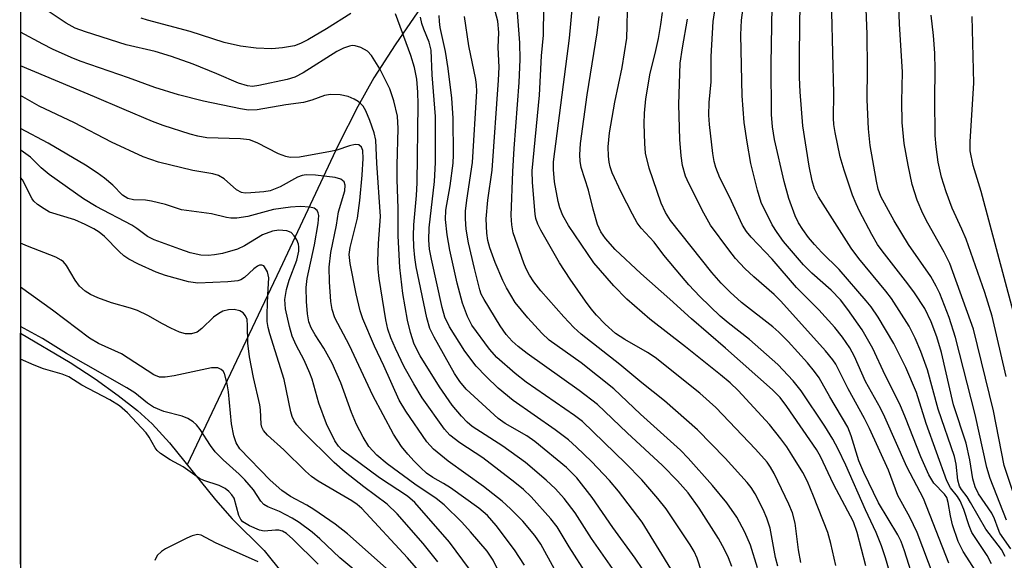
# Model space of a CAD drawing. Units: inches. Extents: x 1321760 to 1327760, y 497448 to 501448.
# Drawn here: x 1321760 to 1321937, y 499104 to 499201 of the extents above; entities that cross this region are included whole.
import ezdxf

# ---------------------------------------------------------------- set-up
doc = ezdxf.new("R2010")
doc.units = ezdxf.units.IN
doc.header["$MEASUREMENT"] = 0
for name, color, linetype in [('HYDRO-Single Line Stream', 4, 'Continuous'), ('HYDRO-Stream Poly Centerlines', 142, 'Continuous'), ('HYDRO-Water Body', 4, 'Continuous'), ('NTRL-Trees', 3, 'Continuous'), ('Undefined', 1, 'Continuous')]:
    doc.layers.add(name, color=color, linetype=linetype)

msp = doc.modelspace()

# ---------------------------------------------------------------- linework, layer by layer
at = {"layer": 'HYDRO-Single Line Stream'}
msp.add_lwpolyline([(1321837.22, 499211.66), (1321827.11, 499196.89), (1321823.26, 499190.91), (1321820.41, 499185.81), (1321816.87, 499178.83), (1321806.37, 499156.47), (1321789.69, 499121.34)], dxfattribs=at)
at = {"layer": 'HYDRO-Stream Poly Centerlines'}
msp.add_lwpolyline([(1321759.72, 499145.04), (1321768.61, 499139.77), (1321773.14, 499136.81), (1321777.3, 499133.84), (1321780.72, 499131.14), (1321783.37, 499128.74), (1321786.49, 499125.3), (1321794.77, 499115.06), (1321797.79, 499111.63), (1321803.56, 499105.93), (1321806.94, 499101.71)], dxfattribs=at)
at = {"layer": 'HYDRO-Water Body'}
msp.add_lwpolyline([(1321759.72, 499103.52), (1321759.72, 499145.04), (1321768.61, 499139.77), (1321773.14, 499136.81), (1321777.3, 499133.84), (1321780.72, 499131.14), (1321783.37, 499128.74), (1321786.49, 499125.3), (1321794.77, 499115.06), (1321797.79, 499111.63), (1321803.56, 499105.93), (1321806.94, 499101.71)], dxfattribs=at)
at = {"layer": 'NTRL-Trees'}
msp.add_lwpolyline([(1323123.74, 498094.52), (1323077.9, 498086.19), (1323033.28, 498044.97), (1322997.35, 498048.01), (1322940.4, 498065.36), (1322870.23, 498083.34), (1322832.32, 498071.76), (1322786.04, 498016.35), (1322786.04, 497948.14), (1322814.05, 497911), (1322886.25, 497862.21), (1322898.74, 497840.36), (1322898.74, 497802.86), (1322890.4, 497777.86), (1322882.07, 497740.36), (1322924.42, 497656.03), (1322949.33, 497606.43), (1322971.08, 497563.12), (1322984.33, 497536.74), (1322993.38, 497519.99), (1323014.5, 497451.84), (1323015.95, 497448.41), (1321759.56, 497448.53), (1321759.8, 500013.8)], dxfattribs=at)
at = {"layer": 'Undefined'}
for points, elevation in [([(1321937.06, 499111.4), (1321934.16, 499118.91), (1321933.54, 499120.87), (1321931.47, 499130.38), (1321927.92, 499144.26), (1321926.77, 499147.83), (1321925.08, 499152.17), (1321924.46, 499153.49), (1321923.45, 499155.24), (1321919.44, 499160.96), (1321916.89, 499165.2), (1321914.51, 499169.6), (1321914.02, 499170.95), (1321913.68, 499172.38), (1321912.57, 499178.77), (1321912.24, 499181.75), (1321912.01, 499187), (1321912.1, 499192.53), (1321912.04, 499198.8), (1321911.46, 499212.35)], 224), ([(1321938.72, 499115.1), (1321936.69, 499121.23), (1321934.78, 499131.09), (1321931.15, 499145.74), (1321926.9, 499157.53), (1321925.89, 499159.57), (1321922.92, 499164.79), (1321922.05, 499166.55), (1321921, 499168.94), (1321920.12, 499171.74), (1321919.39, 499175.22), (1321918.7, 499179.11), (1321918.3, 499182.89), (1321918.25, 499186.71), (1321918.36, 499191.96), (1321917.82, 499200.63), (1321917.41, 499212.36)], 226), ([(1321892.31, 499102.81), (1321891.03, 499106.9), (1321890.04, 499109.25), (1321888.6, 499111.94), (1321886.77, 499114.52), (1321884.17, 499117.67), (1321879.8, 499122.54), (1321878.43, 499123.97), (1321871.25, 499130.46), (1321866.44, 499135.03), (1321860.55, 499139.7), (1321854.84, 499143.8), (1321853.49, 499145.05), (1321850.96, 499147.76), (1321848.71, 499150.54), (1321847.12, 499153.17), (1321846.49, 499154.47), (1321845.11, 499157.73), (1321844.12, 499160.35), (1321843.79, 499161.7), (1321843.57, 499162.98), (1321843.45, 499165.6), (1321843.77, 499168.97), (1321844.58, 499174.34), (1321845.71, 499190.51), (1321845.8, 499192.84), (1321845.64, 499196.4), (1321845.75, 499199.09), (1321845.55, 499201.14), (1321844.39, 499205.69)], 198), ([(1321917.18, 499098.28), (1321915.33, 499104.62), (1321914.6, 499106.79), (1321913.65, 499109.17), (1321911.73, 499113.29), (1321908.2, 499121.31), (1321906.81, 499124.16), (1321905.84, 499125.98), (1321904.43, 499128.28), (1321900.17, 499134.68), (1321898.71, 499136.46), (1321895.97, 499139.42), (1321890.83, 499143.9), (1321887.02, 499146.86), (1321885.6, 499148.07), (1321881.94, 499151.64), (1321879.93, 499153.74), (1321878.6, 499155.27), (1321875.46, 499159.05), (1321873.68, 499161.39), (1321871.38, 499163.93), (1321870.67, 499164.85), (1321869.79, 499166.4), (1321867.77, 499170.39), (1321866.17, 499173.86), (1321865.79, 499174.94), (1321865.58, 499175.78), (1321865.48, 499176.88), (1321865.45, 499178.54), (1321865.66, 499181.04), (1321866.62, 499186.54), (1321867.93, 499192.8), (1321868.77, 499198.05), (1321868.87, 499200.3), (1321868.94, 499205.88)], 208), ([(1321932.11, 499101.42), (1321929.3, 499105.78), (1321928.41, 499107.6), (1321927.36, 499110.54), (1321927.01, 499112.19), (1321926.62, 499114.59), (1321926.33, 499115.48), (1321925.91, 499116.09), (1321924.01, 499118.07), (1321923.13, 499119.56), (1321921.65, 499122.8), (1321918.93, 499129.83), (1321917.87, 499132.28), (1321915.24, 499137.45), (1321913.03, 499142.26), (1321911.11, 499145.63), (1321908.55, 499149.3), (1321907.21, 499151), (1321905.53, 499152.75), (1321902.08, 499155.83), (1321900.59, 499157.29), (1321896.99, 499161.54), (1321895.83, 499163.11), (1321894.92, 499164.52), (1321892.98, 499168.55), (1321892.27, 499170.72), (1321891.1, 499175.53), (1321890.42, 499179.4), (1321889.91, 499182.91), (1321889.55, 499187.71), (1321889.3, 499198.64), (1321889.41, 499201.28), (1321890.21, 499207.11)], 216), ([(1321934.39, 499103.54), (1321933.62, 499105.05), (1321930.88, 499109.18), (1321930.37, 499110.36), (1321929.41, 499113.32), (1321928.75, 499114.89), (1321928.29, 499115.65), (1321927.04, 499117.23), (1321926.37, 499118.47), (1321922.65, 499128.8), (1321920.89, 499134.35), (1321918.95, 499138.83), (1321916.82, 499143.18), (1321914, 499147.93), (1321912.72, 499149.79), (1321911.87, 499150.87), (1321906.99, 499156.48), (1321903.86, 499159.56), (1321902.54, 499160.97), (1321901.48, 499162.23), (1321900.43, 499163.64), (1321899.69, 499164.86), (1321899.05, 499166.14), (1321897.95, 499169.23), (1321897.08, 499172.3), (1321895.38, 499179.83), (1321894.98, 499182.13), (1321894.79, 499184.35), (1321894.76, 499193.47), (1321895, 499207.25)], 218), ([(1321906.36, 499103.24), (1321905.49, 499107.2), (1321904.97, 499109.17), (1321902.38, 499115.75), (1321901.28, 499118.34), (1321900.43, 499119.96), (1321898.48, 499123.14), (1321897.55, 499124.59), (1321896.49, 499126.04), (1321894.43, 499128.58), (1321888.81, 499134.7), (1321887.36, 499136.08), (1321885.62, 499137.52), (1321879.35, 499142.57), (1321872.93, 499147.53), (1321868.81, 499151.12), (1321866.46, 499153.56), (1321862.86, 499157.7), (1321858.3, 499164.38), (1321857.28, 499166.21), (1321856.75, 499167.58), (1321856.43, 499168.68), (1321855.78, 499172.21), (1321855.58, 499174.45), (1321855.59, 499175.82), (1321858.45, 499198.07), (1321858.98, 499203.9)], 204), ([(1321926.72, 499103.7), (1321922.16, 499115.28), (1321919.13, 499121.01), (1321915.22, 499129.94), (1321914.41, 499131.52), (1321911.71, 499136.36), (1321909.75, 499140.85), (1321908.91, 499142.42), (1321907.61, 499144.29), (1321906.19, 499146.06), (1321903.32, 499149.22), (1321899.32, 499153.25), (1321894.96, 499158.34), (1321891.13, 499162.29), (1321890.31, 499163.31), (1321889.61, 499164.42), (1321887.24, 499169.52), (1321885.49, 499172.98), (1321884.77, 499174.81), (1321884.5, 499175.92), (1321884.28, 499177.35), (1321883.67, 499182.53), (1321883.56, 499184.25), (1321883.61, 499186.5), (1321883.93, 499190.21), (1321883.98, 499194.76), (1321884.34, 499201.05), (1321884.81, 499204.19)], 214), ([(1321936.84, 499104.86), (1321936.17, 499106.12), (1321933.38, 499109.76), (1321930.64, 499114.6), (1321930, 499115.6), (1321929.01, 499116.9), (1321928.64, 499117.54), (1321928.36, 499118.61), (1321928.03, 499121.45), (1321927.75, 499122.83), (1321924.77, 499131.36), (1321922.86, 499138.44), (1321921.67, 499141.72), (1321920.66, 499144.16), (1321919.55, 499146.3), (1321916.4, 499151.26), (1321915.39, 499152.58), (1321910.53, 499158.43), (1321909.12, 499160.34), (1321903.29, 499169.55), (1321902.57, 499170.98), (1321902.11, 499172.39), (1321901.57, 499175.05), (1321900.46, 499182.31), (1321899.98, 499188.43), (1321899.85, 499190.98), (1321899.83, 499195.26), (1321899.97, 499204.56)], 220), ([(1321866.18, 499102.73), (1321862.4, 499108.12), (1321859.46, 499112.7), (1321857.49, 499115.29), (1321855.93, 499117.02), (1321854.26, 499118.61), (1321850.55, 499121.75), (1321846.5, 499124.72), (1321840.95, 499128.24), (1321840.04, 499129.03), (1321839.06, 499130.1), (1321837.39, 499132.11), (1321835.08, 499135.38), (1321831.61, 499140.96), (1321830.52, 499143.07), (1321829.85, 499145.12), (1321829.35, 499147.35), (1321828.5, 499152.19), (1321827.93, 499156.84), (1321827.64, 499162.56), (1321827.64, 499167.42), (1321827.48, 499172.63), (1321827.48, 499175.26), (1321827.66, 499181.8), (1321827.52, 499184.02), (1321826.84, 499186.82), (1321826.12, 499188.98), (1321824.35, 499192.53), (1321822.85, 499194.94), (1321822.1, 499195.73), (1321820.92, 499196.4), (1321819.91, 499196.72), (1321819.4, 499196.73), (1321818.88, 499196.63), (1321817.84, 499196.27), (1321816.59, 499195.67), (1321810.56, 499191.85), (1321809.03, 499191.03), (1321807.66, 499190.63), (1321802.58, 499189.55), (1321801.44, 499189.4), (1321800.51, 499189.48), (1321798.95, 499189.99), (1321795.05, 499191.67), (1321790.77, 499193.38), (1321786.88, 499194.77), (1321783.95, 499195.66), (1321778.71, 499196.89), (1321771.39, 499199.19), (1321769.54, 499199.86), (1321767.89, 499200.76), (1321764.52, 499203.06)], 188), ([(1321819.12, 499202.52), (1321814.74, 499199.77), (1321811.39, 499197.77), (1321810.07, 499197.1), (1321808.98, 499196.7), (1321806.82, 499196.31), (1321804.89, 499196.18), (1321802.09, 499196.26), (1321799.3, 499196.62), (1321796.35, 499197.29), (1321790.24, 499199.25), (1321782.56, 499201.28), (1321781.4, 499201.65)], 190), ([(1321871.66, 499102.52), (1321870.31, 499104.6), (1321866.25, 499110.07), (1321862.55, 499115.48), (1321859.81, 499119), (1321857.96, 499120.87), (1321852.26, 499125.53), (1321850.79, 499126.55), (1321846.91, 499128.81), (1321845.63, 499129.7), (1321839.9, 499134.99), (1321838.76, 499136.33), (1321837.81, 499137.79), (1321834.13, 499144.29), (1321833.36, 499145.87), (1321832.81, 499147.76), (1321830.9, 499156.95), (1321830.64, 499158.63), (1321830.46, 499160.54), (1321830.41, 499162.53), (1321830.47, 499164.51), (1321830.95, 499169.76), (1321831.06, 499172.05), (1321831.24, 499186.21), (1321831.18, 499188.37), (1321830.98, 499190.68), (1321830.59, 499192.77), (1321829.9, 499194.95), (1321827.16, 499202.42)], 190), ([(1321884.1, 499096.5), (1321881.45, 499104.58), (1321880.88, 499105.79), (1321880.19, 499107), (1321875.87, 499113.43), (1321874.39, 499115.31), (1321871.48, 499118.68), (1321868.56, 499121.63), (1321860.79, 499129.16), (1321859.38, 499130.22), (1321850.66, 499136.21), (1321848.71, 499137.77), (1321845.39, 499140.65), (1321844.09, 499142.14), (1321840.9, 499146.48), (1321840.1, 499148.01), (1321839.22, 499150.41), (1321838.27, 499154), (1321836.95, 499159.95), (1321836.45, 499162.71), (1321836.16, 499165.48), (1321836.25, 499167.16), (1321837, 499171.5), (1321837.52, 499175.59), (1321837.58, 499177.1), (1321837.53, 499183.71), (1321837.33, 499187.27), (1321836.66, 499192.61), (1321836.17, 499195.67), (1321835.2, 499199.96), (1321835.07, 499201.05), (1321835.05, 499202.17)], 194), ([(1321895.93, 499103.12), (1321895.53, 499104.71), (1321894.55, 499109.94), (1321893.96, 499111.79), (1321893.31, 499113.35), (1321891.88, 499116.14), (1321891.15, 499117.29), (1321890.46, 499118.2), (1321886.46, 499122.54), (1321881.47, 499127.65), (1321875.55, 499132.89), (1321871.47, 499136.1), (1321867.53, 499139.39), (1321860.54, 499144.85), (1321859.22, 499146.04), (1321857.43, 499147.96), (1321853.32, 499152.66), (1321852.07, 499154.27), (1321851.27, 499155.43), (1321850.66, 499156.57), (1321850.23, 499157.61), (1321848.36, 499163.08), (1321848.1, 499164.48), (1321847.98, 499166.18), (1321848.27, 499174.1), (1321848.5, 499178.23), (1321849.43, 499190.09), (1321849.58, 499194.22), (1321849.53, 499197.22), (1321849.08, 499203.47)], 200), ([(1321900.11, 499103.79), (1321899.65, 499106.09), (1321899.08, 499110.84), (1321898.56, 499112.73), (1321897.92, 499114.31), (1321895.28, 499119.79), (1321894.64, 499120.94), (1321894.04, 499121.81), (1321891.95, 499124.18), (1321884.79, 499131.65), (1321881.92, 499134.22), (1321873.9, 499140.65), (1321872.53, 499141.57), (1321868.41, 499143.88), (1321866.72, 499144.98), (1321864.86, 499146.62), (1321863.3, 499148.24), (1321862.35, 499149.39), (1321861.33, 499150.79), (1321858.58, 499154.76), (1321856.68, 499157.67), (1321853.29, 499163.56), (1321852.78, 499164.6), (1321852.44, 499165.64), (1321852.31, 499166.45), (1321851.8, 499172.14), (1321851.74, 499174.22), (1321853.09, 499187.8), (1321853.46, 499194.87), (1321853.79, 499198.63), (1321853.86, 499203.56)], 202), ([(1321921.1, 499098.54), (1321918.76, 499105.91), (1321918.14, 499107.58), (1321917.53, 499108.75), (1321914.07, 499114.52), (1321911.41, 499119.95), (1321910.54, 499122.06), (1321909.16, 499126.59), (1321908.54, 499128.12), (1321905.28, 499133.57), (1321903.36, 499136.97), (1321902.55, 499138.14), (1321901.31, 499139.69), (1321897.81, 499143.53), (1321896.16, 499145.22), (1321895.03, 499146.19), (1321889.44, 499150.54), (1321887.39, 499152.39), (1321885.77, 499154), (1321884.08, 499155.95), (1321876.64, 499165.27), (1321875.73, 499166.72), (1321874.99, 499168.39), (1321872.81, 499174.68), (1321872.17, 499177.38), (1321872.03, 499179.14), (1321871.91, 499182.68), (1321871.97, 499184.56), (1321872.21, 499187.17), (1321872.97, 499191.79), (1321873.9, 499195.3), (1321874.47, 499198.04), (1321874.9, 499200.53), (1321875.18, 499202.7)], 210), ([(1321937.84, 499106.26), (1321935.9, 499109.08), (1321935.57, 499109.83), (1321934.95, 499111.65), (1321934.45, 499112.67), (1321932.05, 499116.16), (1321931.43, 499117.41), (1321931.03, 499118.84), (1321930.5, 499122.24), (1321929.84, 499125.25), (1321927.56, 499132.16), (1321925.4, 499141.58), (1321924.58, 499144.36), (1321923.55, 499147.08), (1321922.38, 499149.46), (1321920.51, 499152.29), (1321919.34, 499153.91), (1321914.7, 499159.82), (1321913.88, 499160.99), (1321912.84, 499162.74), (1321910.67, 499166.95), (1321910.02, 499168.28), (1321909.37, 499169.86), (1321907.9, 499174.31), (1321907.19, 499176.76), (1321906.27, 499181.08), (1321906.03, 499182.53), (1321905.97, 499183.66), (1321906.05, 499188.1), (1321905.67, 499202.72)], 222), ([(1321937.02, 499137.25), (1321934.54, 499148.06), (1321933.19, 499152.34), (1321929.85, 499161.92), (1321929.08, 499163.74), (1321927.33, 499167.51), (1321926.24, 499170.43), (1321925.41, 499173.05), (1321924.81, 499175.75), (1321924.41, 499178.55), (1321924.26, 499180.58), (1321924.17, 499187.18), (1321924.27, 499192.39), (1321924.19, 499195.37), (1321923.96, 499198.54), (1321923.52, 499202.18)], 228), ([(1321877.2, 499101.87), (1321871.56, 499111.05), (1321867.26, 499116.6), (1321865.65, 499118.53), (1321862.41, 499121.93), (1321859.73, 499124.56), (1321858.29, 499125.84), (1321855.92, 499127.67), (1321848.36, 499132.91), (1321845.61, 499135.16), (1321843.47, 499137.21), (1321841.67, 499139.12), (1321839.61, 499141.8), (1321836.88, 499146.19), (1321836.03, 499147.89), (1321835.55, 499149.62), (1321833.63, 499158.31), (1321833.31, 499160.14), (1321833.16, 499161.75), (1321833.25, 499163.99), (1321834.21, 499172.29), (1321834.35, 499175.73), (1321834.37, 499183.97), (1321833.78, 499191.49), (1321833.57, 499195.89), (1321833.25, 499197.38), (1321832.26, 499199.69), (1321831.91, 499200.73), (1321831.69, 499201.82)], 192), ([(1321887.67, 499103.06), (1321887.05, 499104.61), (1321886.34, 499106.14), (1321885.25, 499108.12), (1321881.79, 499113.54), (1321879.82, 499116.31), (1321877.92, 499118.48), (1321875.23, 499121.21), (1321868.86, 499127.1), (1321863.5, 499132.2), (1321860.21, 499134.75), (1321850.87, 499141.37), (1321849.23, 499142.64), (1321848.16, 499143.62), (1321847.06, 499144.81), (1321845.99, 499146.36), (1321843.11, 499151.07), (1321842.6, 499152.07), (1321842.33, 499152.84), (1321841.36, 499156.64), (1321840.31, 499161.3), (1321839.87, 499163.7), (1321839.73, 499165.58), (1321839.78, 499166.96), (1321839.99, 499168.93), (1321840.99, 499175.7), (1321841.79, 499188.54), (1321841.75, 499189.64), (1321841.62, 499190.61), (1321840.33, 499196.7), (1321839.57, 499201.94)], 196), ([(1321911.81, 499103.2), (1321910.2, 499109.19), (1321909.54, 499111.08), (1321905.95, 499117.87), (1321903.6, 499122.83), (1321902.91, 499124.1), (1321897.6, 499131.83), (1321896.37, 499133.47), (1321894.98, 499134.84), (1321886.53, 499142.35), (1321880.42, 499147.6), (1321876.54, 499151.14), (1321871.3, 499155.73), (1321866.69, 499160.09), (1321864.92, 499162.04), (1321864.11, 499163.26), (1321863.53, 499164.59), (1321862.72, 499167.31), (1321861.86, 499170.73), (1321860.56, 499174.82), (1321860.37, 499175.96), (1321860.3, 499177.11), (1321860.44, 499179.14), (1321861.65, 499187.91), (1321863.46, 499199.04), (1321863.81, 499201.97)], 206), ([(1321924.1, 499101.09), (1321920.99, 499109.18), (1321919.68, 499111.97), (1321917.55, 499115.83), (1321915.84, 499120.39), (1321912.43, 499127.91), (1321911.54, 499129.71), (1321908.59, 499135), (1321906.41, 499139.44), (1321905.84, 499140.25), (1321904.5, 499141.84), (1321896.52, 499150.81), (1321895.3, 499152.01), (1321891.64, 499155.15), (1321890.01, 499156.66), (1321888.34, 499158.47), (1321887.11, 499160.04), (1321883.86, 499164.45), (1321882.62, 499166.62), (1321879.96, 499171.91), (1321879.36, 499173.25), (1321878.79, 499175.19), (1321878.53, 499176.93), (1321878.34, 499179.84), (1321878.17, 499186.13), (1321878.38, 499193.55), (1321878.77, 499196.33), (1321879.72, 499201.46)], 212), ([(1321938.29, 499149), (1321932.51, 499170.49), (1321931.1, 499175.2), (1321930.54, 499177.83), (1321930.53, 499179.51), (1321931.19, 499190), (1321930.89, 499201.99)], 230), ([(1321861.73, 499101.46), (1321858.41, 499106.64), (1321856.26, 499110.23), (1321855.1, 499111.67), (1321851.55, 499115.63), (1321850.17, 499116.95), (1321848.65, 499118.2), (1321842.86, 499122.62), (1321838.74, 499125.31), (1321836.97, 499126.72), (1321835.97, 499127.75), (1321831.98, 499133.43), (1321830.44, 499135.92), (1321828.75, 499138.98), (1321827.15, 499142.27), (1321826.31, 499144.19), (1321825.79, 499145.76), (1321825.4, 499147.4), (1321824.22, 499154.87), (1321824.03, 499156.52), (1321824.01, 499157.95), (1321824.13, 499161.14), (1321824.45, 499165.99), (1321823.82, 499175.58), (1321823.65, 499179.73), (1321823.33, 499181.07), (1321822.53, 499183.25), (1321821.82, 499185.01), (1321821.33, 499185.83), (1321820.87, 499186.34), (1321820.45, 499186.67), (1321819.7, 499187.09), (1321818.64, 499187.56), (1321817.23, 499187.89), (1321815.49, 499187.97), (1321814.38, 499187.78), (1321812.11, 499186.92), (1321810.59, 499186.49), (1321807.42, 499186.06), (1321802.3, 499185.21), (1321800.72, 499185.14), (1321799.27, 499185.36), (1321792.65, 499186.77), (1321788.14, 499187.87), (1321783.84, 499189.21), (1321779.16, 499190.94), (1321770.42, 499193.93), (1321768.83, 499194.57), (1321765.45, 499196.11), (1321763.74, 499196.97), (1321759.73, 499199.17)], 186), ([(1321858.25, 499098.11), (1321853.34, 499107.11), (1321852.25, 499108.64), (1321850.06, 499111.2), (1321847.86, 499113.47), (1321846.36, 499114.81), (1321843.01, 499117.49), (1321836.62, 499122.03), (1321834.01, 499124.17), (1321832.8, 499125.51), (1321829.01, 499131.03), (1321827.84, 499132.96), (1321825.07, 499139.18), (1321823.39, 499142.72), (1321821.28, 499147.6), (1321820.81, 499149.04), (1321820.11, 499152.08), (1321819.04, 499157.54), (1321818.86, 499159.18), (1321819.02, 499160.45), (1321820.3, 499165.7), (1321820.72, 499168.91), (1321821.17, 499173.42), (1321821.33, 499176.43), (1321821.27, 499177.88), (1321821.04, 499178.5), (1321820.58, 499178.89), (1321819.91, 499178.93), (1321818.89, 499178.7), (1321816.61, 499177.93), (1321815.45, 499177.67), (1321809.91, 499176.7), (1321808.24, 499176.61), (1321807.43, 499176.77), (1321806.11, 499177.27), (1321802.25, 499179.28), (1321800.87, 499179.79), (1321799.31, 499179.97), (1321793.22, 499180.17), (1321791.62, 499180.44), (1321790.2, 499180.82), (1321785.38, 499182.37), (1321783.45, 499183.09), (1321778.33, 499185.22), (1321773.04, 499187.55), (1321759.73, 499193.11)], 184), ([(1321850.4, 499103.29), (1321848.6, 499106.08), (1321845.29, 499110.44), (1321843.73, 499112.22), (1321842.14, 499113.58), (1321837.07, 499117.21), (1321835.83, 499118.02), (1321833.89, 499119.07), (1321832.76, 499119.88), (1321831.7, 499120.79), (1321830.52, 499121.99), (1321829.38, 499123.25), (1321828.26, 499124.64), (1321826.79, 499126.87), (1321823.11, 499133.8), (1321818.92, 499142.83), (1321816.27, 499147.79), (1321815.79, 499149.31), (1321815.56, 499150.73), (1321815.27, 499154.25), (1321815.22, 499156.91), (1321815.54, 499159.51), (1321816.56, 499164.42), (1321816.94, 499166.87), (1321818.04, 499170.61), (1321818.1, 499171.62), (1321817.91, 499172.23), (1321817.35, 499172.69), (1321816.3, 499172.99), (1321812.79, 499173.44), (1321811.12, 499173.48), (1321810.36, 499173.35), (1321809.53, 499173.06), (1321806.43, 499171.35), (1321804.64, 499170.65), (1321803.5, 499170.44), (1321801.15, 499170.25), (1321800.1, 499170.23), (1321799.44, 499170.34), (1321798.56, 499170.81), (1321796.35, 499172.8), (1321795.33, 499173.39), (1321794.33, 499173.66), (1321790.71, 499174.3), (1321784.51, 499175.79), (1321781.79, 499176.75), (1321776.08, 499179.37), (1321769.44, 499182.85), (1321763.07, 499185.82), (1321759.72, 499187.78)], 182), ([(1321847.36, 499098.84), (1321844.74, 499104.24), (1321843.68, 499105.86), (1321840.66, 499109.33), (1321839.08, 499111.04), (1321835.94, 499114.15), (1321834.46, 499115.33), (1321830.62, 499117.85), (1321825.69, 499121.53), (1321823.81, 499123.11), (1321822.36, 499124.68), (1321821.32, 499126.32), (1321820.15, 499128.6), (1321819.25, 499130.79), (1321817.34, 499136.08), (1321815.75, 499139.66), (1321814.29, 499142.34), (1321812.69, 499144.72), (1321811.97, 499145.99), (1321811.59, 499147.09), (1321811.32, 499148.5), (1321811.14, 499150.75), (1321811.1, 499153.23), (1321811.3, 499154.85), (1321812.61, 499160.89), (1321813.27, 499164.74), (1321813.37, 499166.19), (1321813.26, 499166.68), (1321813.05, 499167.09), (1321812.52, 499167.52), (1321811.75, 499167.7), (1321810, 499167.78), (1321808.26, 499167.71), (1321805.22, 499167.28), (1321800.58, 499166.03), (1321798.61, 499165.73), (1321797.52, 499165.7), (1321796.77, 499165.81), (1321794.05, 499166.49), (1321788.66, 499167.18), (1321785.78, 499168.15), (1321783.29, 499168.76), (1321782.16, 499168.93), (1321780.05, 499169.01), (1321779.01, 499169.26), (1321778.07, 499169.86), (1321776.34, 499171.62), (1321774.83, 499172.91), (1321773.47, 499173.88), (1321771.37, 499175.22), (1321764.67, 499179.19), (1321759.72, 499181.83)], 180), ([(1321802.45, 499103.93), (1321794.81, 499107.33), (1321792.21, 499108.72), (1321791.52, 499108.82), (1321790.57, 499108.61), (1321789.61, 499108.2), (1321785.76, 499106.25), (1321785.04, 499105.78), (1321784.3, 499105.05), (1321783.86, 499104.16)], 166)]:
    msp.add_lwpolyline(points, dxfattribs=dict(at, elevation=elevation))
for points in [[(1321840.5, 499102.6, 178), (1321836.89, 499107.47, 178), (1321830.64, 499114.61, 178), (1321829.35, 499115.73, 178), (1321824.28, 499119, 178), (1321817.56, 499123.97, 178), (1321816.89, 499124.72, 178), (1321816.25, 499125.68, 178), (1321814.78, 499128.73, 178), (1321813.36, 499132.47, 178), (1321812.16, 499136.73, 178), (1321811.78, 499137.83, 178), (1321810.75, 499140.18, 178), (1321809.27, 499142.87, 178), (1321808.6, 499144.52, 178), (1321808.11, 499146.22, 178), (1321807.4, 499149.38, 178), (1321807.27, 499151.1, 178), (1321807.53, 499152.86, 178), (1321808.06, 499154.55, 178), (1321809.4, 499158.15, 178), (1321809.78, 499159.76, 178), (1321809.8, 499160.53, 178), (1321809.71, 499161.05, 178), (1321809.39, 499161.84, 178), (1321808.95, 499162.56, 178), (1321808.39, 499163.12, 178), (1321807.62, 499163.4, 178), (1321806.17, 499163.52, 178), (1321805.02, 499163.39, 178), (1321803.25, 499162.7, 178), (1321800.03, 499160.76, 178), (1321798.72, 499160.13, 178), (1321796.02, 499159.35, 178), (1321794.59, 499159.09, 178), (1321793.47, 499158.98, 178), (1321792.15, 499159.03, 178), (1321790.25, 499159.49, 178), (1321788.35, 499160.11, 178), (1321783.76, 499161.79, 178), (1321782.52, 499162.44, 178), (1321780.64, 499163.86, 178), (1321779.73, 499164.43, 178), (1321773.3, 499167.8, 178), (1321771.04, 499169.16, 178), (1321764.85, 499173.55, 178), (1321763.41, 499174.77, 178), (1321761.48, 499176.67, 178), (1321759.8, 499177.85, 178), (1321759.72, 499177.89, 178)], [(1321834.79, 499103.91, 176), (1321832.15, 499107.19, 176), (1321827.44, 499112.55, 176), (1321825.65, 499114.3, 176), (1321821.47, 499117.4, 176), (1321818.1, 499120.06, 176), (1321816.12, 499121.76, 176), (1321810.41, 499127.42, 176), (1321809.42, 499128.54, 176), (1321808.94, 499129.26, 176), (1321808.59, 499130.03, 176), (1321808.34, 499130.88, 176), (1321807.15, 499136.71, 176), (1321804.54, 499144.92, 176), (1321804.25, 499146.02, 176), (1321804.09, 499147.12, 176), (1321804.06, 499148.55, 176), (1321804.17, 499151.92, 176), (1321804.39, 499154.95, 176), (1321804.11, 499156.05, 176), (1321803.61, 499156.97, 176), (1321803.45, 499157.12, 176), (1321803.1, 499157.27, 176), (1321802.72, 499157.23, 176), (1321802.33, 499157.06, 176), (1321801.69, 499156.58, 176), (1321800.03, 499155.05, 176), (1321799.32, 499154.64, 176), (1321798.78, 499154.46, 176), (1321797.02, 499154.25, 176), (1321791.63, 499154.04, 176), (1321789.92, 499154.28, 176), (1321785.76, 499155.4, 176), (1321784.13, 499156.01, 176), (1321780.93, 499157.45, 176), (1321779.22, 499158.32, 176), (1321778.3, 499158.96, 176), (1321777.45, 499159.72, 176), (1321774.8, 499162.43, 176), (1321773.87, 499163.16, 176), (1321772.89, 499163.8, 176), (1321771.35, 499164.58, 176), (1321769.5, 499165.38, 176), (1321764.94, 499166.81, 176), (1321763.93, 499167.36, 176), (1321762.74, 499168.18, 176), (1321762.12, 499168.76, 176), (1321761.78, 499169.21, 176), (1321760.04, 499172.58, 176), (1321759.72, 499173.02, 176)], [(1321832.94, 499100.49, 174), (1321829.31, 499104.61, 174), (1321821.08, 499113.53, 174), (1321820.28, 499114.23, 174), (1321819.32, 499114.88, 174), (1321813.27, 499118.44, 174), (1321812.03, 499119.26, 174), (1321810.95, 499120.23, 174), (1321807.09, 499124.08, 174), (1321804.15, 499126.67, 174), (1321803.42, 499127.52, 174), (1321803.13, 499128.15, 174), (1321803.02, 499128.69, 174), (1321802.87, 499131.25, 174), (1321802.75, 499132.12, 174), (1321801.61, 499137.06, 174), (1321800.91, 499140.75, 174), (1321800.61, 499143.26, 174), (1321800.55, 499146.42, 174), (1321800.45, 499147.48, 174), (1321800.2, 499148.17, 174), (1321799.75, 499148.7, 174), (1321799.16, 499149.07, 174), (1321798.16, 499149.28, 174), (1321797.13, 499149.23, 174), (1321796.13, 499148.96, 174), (1321795.37, 499148.58, 174), (1321794.4, 499147.89, 174), (1321792.32, 499145.88, 174), (1321791.46, 499145.23, 174), (1321790.46, 499144.91, 174), (1321789.38, 499144.9, 174), (1321788.32, 499145.23, 174), (1321786.76, 499145.95, 174), (1321785.23, 499146.72, 174), (1321782.58, 499148.22, 174), (1321780.76, 499149.09, 174), (1321779.47, 499149.55, 174), (1321776.07, 499150.5, 174), (1321773.61, 499151.4, 174), (1321772.27, 499151.97, 174), (1321771.33, 499152.58, 174), (1321770.3, 499153.51, 174), (1321769.55, 499154.55, 174), (1321767.95, 499157.19, 174), (1321767.45, 499157.83, 174), (1321767.04, 499158.18, 174), (1321766.05, 499158.68, 174), (1321760.99, 499160.68, 174), (1321759.72, 499161.23, 174)], [(1321825.49, 499102.75, 172), (1321818.51, 499108.97, 172), (1321816.34, 499110.67, 172), (1321812.45, 499113.32, 172), (1321811.22, 499114.09, 172), (1321808.3, 499115.66, 172), (1321806.69, 499116.72, 172), (1321804.63, 499118.6, 172), (1321799.15, 499124.21, 172), (1321798.48, 499125.3, 172), (1321798.06, 499126.6, 172), (1321797.69, 499128.74, 172), (1321797.11, 499134.49, 172), (1321796.89, 499135.91, 172), (1321796.41, 499137.77, 172), (1321796.15, 499138.2, 172), (1321795.83, 499138.5, 172), (1321795.22, 499138.77, 172), (1321794.09, 499138.77, 172), (1321787.35, 499137.38, 172), (1321785.71, 499137.11, 172), (1321784.71, 499137.14, 172), (1321783.68, 499137.54, 172), (1321777.89, 499141.31, 172), (1321773.76, 499143.2, 172), (1321772.1, 499144.15, 172), (1321765.45, 499149.15, 172), (1321759.72, 499153.33, 172)], [(1321823.6, 499099.27, 170), (1321817.17, 499104.64, 170), (1321813.53, 499108.08, 170), (1321812.2, 499109.23, 170), (1321809.82, 499110.97, 170), (1321808.6, 499111.76, 170), (1321806.31, 499112.95, 170), (1321804.19, 499113.8, 170), (1321803.48, 499114.24, 170), (1321802.93, 499114.85, 170), (1321801.6, 499116.84, 170), (1321800.07, 499118.64, 170), (1321799.02, 499119.68, 170), (1321796.14, 499122.24, 170), (1321794.74, 499123.71, 170), (1321793.91, 499124.84, 170), (1321792.03, 499127.73, 170), (1321791.35, 499128.57, 170), (1321790.75, 499129.11, 170), (1321789.79, 499129.67, 170), (1321788.77, 499130.11, 170), (1321785.5, 499130.94, 170), (1321783.62, 499131.74, 170), (1321782.53, 499132.47, 170), (1321780.26, 499134.28, 170), (1321778.82, 499135.19, 170), (1321767.99, 499141.38, 170), (1321763.64, 499144.06, 170), (1321759.72, 499146.23, 170)], [(1321813.24, 499103.47, 168), (1321808.67, 499108.02, 168), (1321807.58, 499108.98, 168), (1321806.83, 499109.43, 168), (1321806.2, 499109.61, 168), (1321805.6, 499109.63, 168), (1321803.55, 499109.44, 168), (1321802.72, 499109.58, 168), (1321800.87, 499110.36, 168), (1321799.7, 499111.12, 168), (1321799.36, 499111.52, 168), (1321799.01, 499112.24, 168), (1321798.13, 499115.34, 168), (1321797.74, 499115.99, 168), (1321797.2, 499116.57, 168), (1321796.5, 499117.1, 168), (1321795.46, 499117.66, 168), (1321792.68, 499118.54, 168), (1321791.89, 499118.87, 168), (1321788.94, 499121, 168), (1321786.62, 499122.25, 168), (1321784.9, 499123.38, 168), (1321784.26, 499123.96, 168), (1321783.93, 499124.39, 168), (1321782.85, 499126.35, 168), (1321782.32, 499127.13, 168), (1321778.94, 499130.68, 168), (1321777.54, 499131.95, 168), (1321775.8, 499133.04, 168), (1321770.75, 499135.66, 168), (1321768.42, 499137.19, 168), (1321767.22, 499137.67, 168), (1321763.83, 499138.64, 168), (1321762.17, 499139.27, 168), (1321759.72, 499140.38, 168)]]:
    msp.add_polyline3d(points, dxfattribs=at)

doc.saveas('drawing.dxf')
